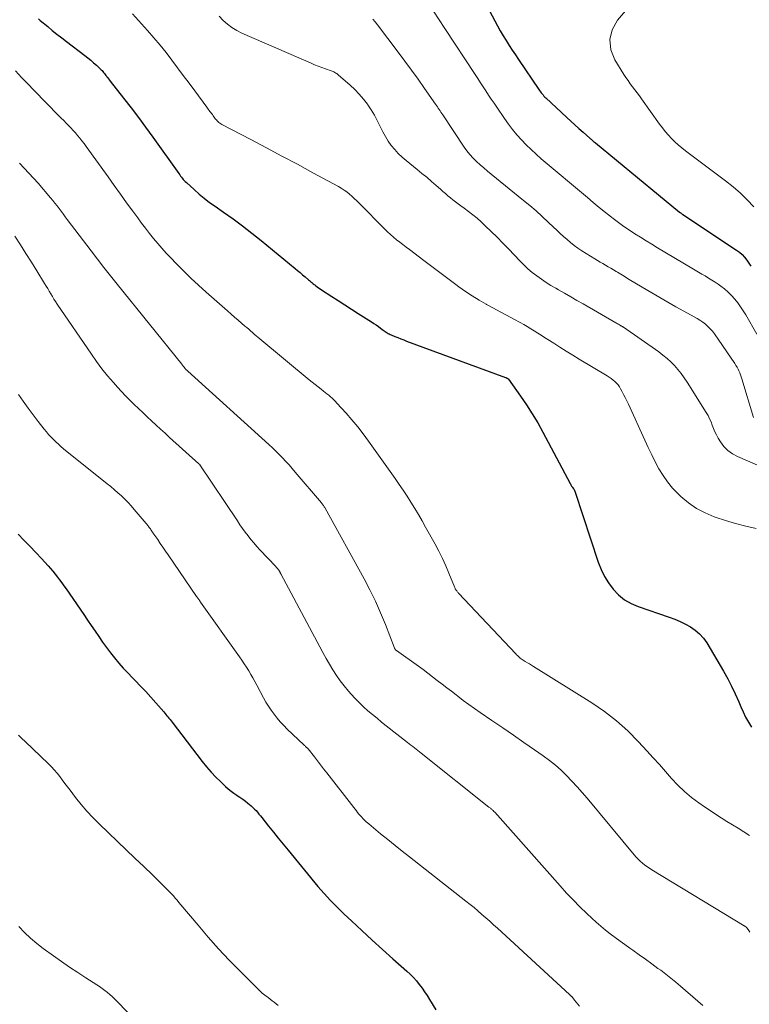
# Model space of a CAD drawing. Units: feet. Extents: x 2005000 to 2010033, y 580000 to 581601.
# Drawn here: x 2009537 to 2009646, y 580079 to 580226 of the extents above; entities that cross this region are included whole.
import ezdxf

# ---------------------------------------------------------------- set-up
doc = ezdxf.new("R2010")
doc.units = ezdxf.units.FT
doc.header["$LTSCALE"] = 100
doc.header["$MEASUREMENT"] = 0
doc.layers.add('CONTOUR INDEX', color=32, linetype='Continuous', lineweight=25)
doc.layers.add('CONTOUR INTERMEDIATE', color=40, linetype='Continuous', lineweight=15)

msp = doc.modelspace()

# ---------------------------------------------------------------- linework, layer by layer
at = {"layer": 'CONTOUR INDEX', "flags": 128}
for points, elevation in [([(2009603.77, 580233.98), (2009607.88, 580226.22), (2009608.28, 580225.48), (2009608.7, 580224.73), (2009609.13, 580224), (2009609.57, 580223.28), (2009610.03, 580222.56), (2009610.49, 580221.84), (2009610.96, 580221.13), (2009611.43, 580220.43), (2009614.49, 580215.95), (2009614.61, 580215.78), (2009614.73, 580215.61), (2009614.86, 580215.44), (2009614.99, 580215.28), (2009615.12, 580215.13), (2009615.26, 580214.97), (2009615.41, 580214.82), (2009615.56, 580214.68), (2009618.71, 580211.74), (2009619.31, 580211.18), (2009619.91, 580210.64), (2009620.51, 580210.09), (2009621.12, 580209.55), (2009622.13, 580208.66), (2009622.23, 580208.57), (2009622.34, 580208.48), (2009622.44, 580208.39), (2009622.54, 580208.3), (2009622.65, 580208.21), (2009622.75, 580208.12), (2009622.86, 580208.04), (2009622.97, 580207.95), (2009635.59, 580197.57), (2009635.64, 580197.52), (2009635.7, 580197.48), (2009635.76, 580197.43), (2009635.83, 580197.39), (2009635.89, 580197.35), (2009635.95, 580197.31), (2009636.01, 580197.26), (2009636.07, 580197.22), (2009644.14, 580191.85), (2009644.57, 580191.53), (2009644.98, 580191.18), (2009645.34, 580190.79), (2009645.69, 580190.37), (2009646, 580189.92), (2009646.3, 580189.47)], 820), ([(2009539.43, 580226.53), (2009539.55, 580226.41), (2009539.66, 580226.31), (2009540.8, 580225.37), (2009541.49, 580224.8), (2009542.19, 580224.24), (2009542.9, 580223.69), (2009543.61, 580223.14), (2009546.35, 580221.07), (2009546.8, 580220.71), (2009547.25, 580220.35), (2009547.68, 580219.97), (2009548.11, 580219.58), (2009548.68, 580219.05), (2009548.82, 580218.92), (2009548.95, 580218.78), (2009549.07, 580218.64), (2009549.19, 580218.49), (2009549.31, 580218.35), (2009549.42, 580218.2), (2009549.54, 580218.05), (2009549.65, 580217.9), (2009549.67, 580217.87), (2009549.8, 580217.7), (2009549.92, 580217.53), (2009550.05, 580217.37), (2009550.18, 580217.2), (2009552.18, 580214.66), (2009553.3, 580213.21), (2009554.41, 580211.76), (2009555.49, 580210.29), (2009556.57, 580208.81), (2009560.49, 580203.33), (2009560.62, 580203.15), (2009560.75, 580202.97), (2009560.88, 580202.8), (2009561.01, 580202.62), (2009561.15, 580202.45), (2009561.29, 580202.29), (2009561.45, 580202.13), (2009561.61, 580201.98), (2009562.77, 580200.93), (2009563.53, 580200.27), (2009564.3, 580199.63), (2009565.1, 580199.02), (2009565.91, 580198.43), (2009567.17, 580197.56), (2009568.61, 580196.53), (2009570.04, 580195.48), (2009571.43, 580194.4), (2009572.82, 580193.29), (2009577.91, 580189.11), (2009578.29, 580188.79), (2009578.67, 580188.48), (2009579.05, 580188.16), (2009579.42, 580187.84), (2009579.95, 580187.39), (2009580.06, 580187.29), (2009580.18, 580187.2), (2009580.29, 580187.1), (2009580.41, 580187.01), (2009580.53, 580186.91), (2009580.64, 580186.82), (2009580.76, 580186.73), (2009580.88, 580186.64), (2009581.05, 580186.51), (2009581.25, 580186.36), (2009581.45, 580186.21), (2009581.66, 580186.07), (2009581.87, 580185.93), (2009583.42, 580184.93), (2009584.4, 580184.29), (2009585.39, 580183.65), (2009586.37, 580183.02), (2009587.36, 580182.38), (2009589.36, 580181.1), (2009589.72, 580180.87), (2009590.06, 580180.64), (2009590.41, 580180.4), (2009590.75, 580180.15), (2009591.14, 580179.86), (2009591.28, 580179.76), (2009591.43, 580179.66), (2009591.57, 580179.56), (2009591.72, 580179.47), (2009591.87, 580179.38), (2009592.02, 580179.3), (2009592.18, 580179.22), (2009592.34, 580179.15), (2009592.89, 580178.92), (2009593.33, 580178.74), (2009593.77, 580178.57), (2009594.21, 580178.4), (2009594.65, 580178.23), (2009609.48, 580172.78), (2009609.54, 580172.76), (2009609.59, 580172.73), (2009609.64, 580172.71), (2009609.69, 580172.68), (2009609.76, 580172.65), (2009609.77, 580172.64), (2009609.79, 580172.63), (2009609.81, 580172.62), (2009609.82, 580172.61), (2009609.88, 580172.56), (2009609.94, 580172.5), (2009611.76, 580169.95), (2009612.65, 580168.65), (2009613.51, 580167.32), (2009614.32, 580165.96), (2009615.09, 580164.57), (2009619.2, 580156.87), (2009619.23, 580156.82), (2009619.26, 580156.77), (2009619.28, 580156.71), (2009619.3, 580156.66), (2009619.34, 580156.58), (2009619.39, 580156.48), (2009619.47, 580156.37), (2009619.5, 580156.33), (2009619.53, 580156.29), (2009619.56, 580156.25), (2009619.59, 580156.21), (2009619.69, 580156.07), (2009619.77, 580155.95), (2009619.83, 580155.83), (2009619.89, 580155.71), (2009619.94, 580155.58), (2009623.39, 580145.08), (2009623.82, 580143.99), (2009624.33, 580142.94), (2009624.95, 580141.95), (2009625.65, 580141), (2009626.46, 580140.17), (2009627.35, 580139.44), (2009628.34, 580138.87), (2009629.41, 580138.41), (2009634.05, 580136.82), (2009634.87, 580136.51), (2009635.68, 580136.17), (2009636.47, 580135.78), (2009637.24, 580135.36), (2009637.96, 580134.86), (2009638.61, 580134.31), (2009639.17, 580133.66), (2009639.67, 580132.95), (2009642.19, 580128.7), (2009642.82, 580127.59), (2009643.41, 580126.47), (2009643.96, 580125.31), (2009644.47, 580124.14), (2009644.78, 580123.39), (2009645.13, 580122.6), (2009645.51, 580121.82), (2009645.93, 580121.07), (2009646.38, 580120.33)], 840), ([(2009536.35, 580149.29), (2009537.24, 580148.38), (2009538.13, 580147.47), (2009539, 580146.54), (2009539.87, 580145.6), (2009540.85, 580144.54), (2009541.21, 580144.12), (2009541.57, 580143.7), (2009541.92, 580143.27), (2009542.26, 580142.84), (2009542.58, 580142.4), (2009542.91, 580141.95), (2009543.23, 580141.5), (2009543.55, 580141.05), (2009546.21, 580137.22), (2009546.78, 580136.39), (2009547.34, 580135.57), (2009547.9, 580134.74), (2009548.46, 580133.92), (2009549.02, 580133.09), (2009549.61, 580132.29), (2009550.21, 580131.49), (2009550.83, 580130.71), (2009551.48, 580129.94), (2009552.14, 580129.19), (2009552.82, 580128.45), (2009553.52, 580127.73), (2009553.93, 580127.31), (2009554.73, 580126.49), (2009555.51, 580125.66), (2009556.28, 580124.81), (2009557.04, 580123.96), (2009558.22, 580122.62), (2009558.39, 580122.43), (2009558.54, 580122.24), (2009558.7, 580122.04), (2009558.85, 580121.85), (2009559, 580121.65), (2009559.16, 580121.45), (2009559.31, 580121.26), (2009559.46, 580121.06), (2009564, 580115.17), (2009564.65, 580114.37), (2009565.33, 580113.59), (2009566.04, 580112.84), (2009566.77, 580112.12), (2009567.5, 580111.43), (2009567.9, 580111.08), (2009568.31, 580110.74), (2009568.74, 580110.43), (2009569.18, 580110.13), (2009569.24, 580110.09), (2009569.65, 580109.82), (2009570.06, 580109.54), (2009570.46, 580109.24), (2009570.85, 580108.94), (2009571.1, 580108.73), (2009571.35, 580108.52), (2009571.6, 580108.29), (2009571.84, 580108.05), (2009572.07, 580107.81), (2009572.29, 580107.56), (2009572.5, 580107.3), (2009572.72, 580107.04), (2009572.93, 580106.78), (2009573.95, 580105.49), (2009574.67, 580104.59), (2009575.4, 580103.68), (2009576.13, 580102.78), (2009576.86, 580101.89), (2009581.34, 580096.45), (2009582.27, 580095.37), (2009583.22, 580094.32), (2009584.21, 580093.31), (2009585.23, 580092.32), (2009586.41, 580091.22), (2009587.95, 580089.81), (2009589.49, 580088.4), (2009591.04, 580087), (2009592.59, 580085.6), (2009594.69, 580083.74), (2009595.19, 580083.27), (2009595.67, 580082.78), (2009596.12, 580082.27), (2009596.55, 580081.74), (2009596.96, 580081.2), (2009597.35, 580080.64), (2009597.73, 580080.07), (2009598.1, 580079.49), (2009599.05, 580077.94)], 860)]:
    msp.add_lwpolyline(points, dxfattribs=dict(at, elevation=elevation))
at = {"layer": 'CONTOUR INTERMEDIATE', "flags": 128}
for points, elevation in [([(2009630.42, 580231.26), (2009626.29, 580226.34), (2009625.51, 580224.9), (2009625.12, 580223.43), (2009625.31, 580221.92), (2009625.88, 580220.39), (2009627.25, 580218.22), (2009627.56, 580217.75), (2009627.88, 580217.28), (2009628.21, 580216.82), (2009628.55, 580216.37), (2009628.9, 580215.92), (2009629.24, 580215.47), (2009629.58, 580215.01), (2009629.91, 580214.55), (2009632.61, 580210.74), (2009633.03, 580210.18), (2009633.46, 580209.64), (2009633.92, 580209.11), (2009634.39, 580208.6), (2009634.89, 580208.11), (2009635.4, 580207.64), (2009635.93, 580207.19), (2009636.48, 580206.76), (2009642.5, 580202.23), (2009643.62, 580201.33), (2009644.72, 580200.39), (2009645.75, 580199.39), (2009646.76, 580198.35)], 816), ([(2009553.52, 580227.28), (2009555.78, 580224.78), (2009556.73, 580223.7), (2009557.66, 580222.61), (2009558.56, 580221.49), (2009559.43, 580220.35), (2009560.3, 580219.2), (2009561.15, 580218.05), (2009562.01, 580216.89), (2009562.86, 580215.74), (2009564.66, 580213.3), (2009564.78, 580213.14), (2009564.9, 580212.98), (2009565.02, 580212.82), (2009565.15, 580212.66), (2009565.27, 580212.5), (2009565.39, 580212.34), (2009565.51, 580212.18), (2009565.63, 580212.02), (2009565.89, 580211.65), (2009566, 580211.51), (2009566.11, 580211.38), (2009566.23, 580211.25), (2009566.35, 580211.13), (2009566.48, 580211.01), (2009566.61, 580210.9), (2009566.76, 580210.81), (2009566.91, 580210.72), (2009571.27, 580208.44), (2009573.61, 580207.21), (2009575.94, 580205.97), (2009578.26, 580204.73), (2009580.58, 580203.47), (2009584.43, 580201.38), (2009584.85, 580201.13), (2009585.27, 580200.87), (2009585.67, 580200.58), (2009586.06, 580200.27), (2009586.43, 580199.94), (2009586.8, 580199.61), (2009587.16, 580199.27), (2009587.51, 580198.92), (2009591.37, 580195), (2009591.79, 580194.58), (2009592.23, 580194.18), (2009592.69, 580193.79), (2009593.15, 580193.41), (2009593.63, 580193.05), (2009594.1, 580192.68), (2009594.58, 580192.32), (2009595.06, 580191.95), (2009597.23, 580190.31), (2009598.43, 580189.41), (2009599.62, 580188.51), (2009600.82, 580187.61), (2009602.02, 580186.71), (2009602.49, 580186.37), (2009603.47, 580185.67), (2009604.47, 580185), (2009605.51, 580184.37), (2009606.56, 580183.77), (2009606.64, 580183.72), (2009607.66, 580183.17), (2009608.68, 580182.61), (2009609.71, 580182.06), (2009610.73, 580181.51), (2009611.7, 580180.99), (2009612.24, 580180.69), (2009612.76, 580180.39), (2009613.29, 580180.08), (2009613.8, 580179.75), (2009614.32, 580179.43), (2009614.83, 580179.1), (2009615.34, 580178.77), (2009615.86, 580178.44), (2009616.72, 580177.89), (2009617.66, 580177.29), (2009618.61, 580176.7), (2009619.57, 580176.11), (2009620.53, 580175.53), (2009624.76, 580172.99), (2009625.06, 580172.8), (2009625.35, 580172.6), (2009625.63, 580172.38), (2009625.9, 580172.15), (2009626.15, 580171.91), (2009626.38, 580171.64), (2009626.58, 580171.36), (2009626.76, 580171.06), (2009626.95, 580170.72), (2009627.21, 580170.23), (2009627.46, 580169.74), (2009627.7, 580169.25), (2009627.93, 580168.75), (2009630.4, 580163.34), (2009630.9, 580162.26), (2009631.42, 580161.18), (2009631.96, 580160.12), (2009632.51, 580159.07), (2009633.12, 580158.05), (2009633.79, 580157.09), (2009634.55, 580156.18), (2009635.37, 580155.33), (2009635.81, 580154.91), (2009636.94, 580153.97), (2009638.13, 580153.13), (2009639.43, 580152.44), (2009640.78, 580151.87), (2009640.96, 580151.8), (2009642.47, 580151.31), (2009643.99, 580150.85), (2009645.53, 580150.47), (2009647.07, 580150.13)], 836), ([(2009566.51, 580226.92), (2009567.12, 580226.3), (2009567.77, 580225.74), (2009568.45, 580225.23), (2009569.18, 580224.8), (2009569.95, 580224.41), (2009580.31, 580219.9), (2009580.85, 580219.67), (2009581.4, 580219.45), (2009581.95, 580219.24), (2009582.5, 580219.04), (2009583.31, 580218.76), (2009583.46, 580218.71), (2009583.61, 580218.64), (2009583.75, 580218.58), (2009583.89, 580218.5), (2009584.02, 580218.42), (2009584.16, 580218.33), (2009584.28, 580218.24), (2009584.4, 580218.14), (2009586.17, 580216.59), (2009586.88, 580215.93), (2009587.55, 580215.23), (2009588.17, 580214.5), (2009588.76, 580213.73), (2009588.83, 580213.63), (2009589.34, 580212.88), (2009589.81, 580212.11), (2009590.24, 580211.31), (2009590.63, 580210.5), (2009590.72, 580210.31), (2009591.07, 580209.59), (2009591.46, 580208.89), (2009591.89, 580208.22), (2009592.35, 580207.57), (2009592.86, 580206.96), (2009593.4, 580206.37), (2009593.98, 580205.82), (2009594.58, 580205.29), (2009596.23, 580203.96), (2009596.95, 580203.37), (2009597.66, 580202.78), (2009598.37, 580202.17), (2009599.07, 580201.57), (2009599.72, 580200.99), (2009600.09, 580200.66), (2009600.46, 580200.34), (2009600.84, 580200.02), (2009601.21, 580199.71), (2009601.59, 580199.4), (2009601.97, 580199.09), (2009602.37, 580198.8), (2009602.76, 580198.51), (2009603.3, 580198.14), (2009603.95, 580197.66), (2009604.59, 580197.16), (2009605.21, 580196.63), (2009605.82, 580196.08), (2009606.44, 580195.5), (2009607.34, 580194.65), (2009608.22, 580193.78), (2009609.09, 580192.9), (2009609.96, 580192.01), (2009611.64, 580190.24), (2009612.24, 580189.64), (2009612.86, 580189.06), (2009613.51, 580188.52), (2009614.18, 580188), (2009614.88, 580187.51), (2009615.58, 580187.03), (2009616.3, 580186.58), (2009617.03, 580186.15), (2009617.42, 580185.93), (2009618.35, 580185.39), (2009619.28, 580184.86), (2009620.21, 580184.33), (2009621.14, 580183.79), (2009626.02, 580180.98), (2009626.16, 580180.9), (2009626.3, 580180.82), (2009626.44, 580180.74), (2009626.58, 580180.66), (2009626.75, 580180.56), (2009626.81, 580180.53), (2009626.86, 580180.5), (2009626.91, 580180.47), (2009626.97, 580180.43), (2009627.02, 580180.4), (2009627.07, 580180.37), (2009627.12, 580180.33), (2009627.18, 580180.3), (2009632.49, 580176.59), (2009633.11, 580176.12), (2009633.72, 580175.63), (2009634.29, 580175.1), (2009634.83, 580174.54), (2009635.35, 580173.95), (2009635.84, 580173.34), (2009636.3, 580172.71), (2009636.73, 580172.06), (2009639.61, 580167.49), (2009639.87, 580167.04), (2009640.11, 580166.57), (2009640.32, 580166.09), (2009640.5, 580165.59), (2009640.69, 580165.1), (2009640.89, 580164.61), (2009641.13, 580164.14), (2009641.39, 580163.68), (2009641.75, 580163.1), (2009642.26, 580162.41), (2009642.84, 580161.81), (2009643.52, 580161.32), (2009644.27, 580160.9), (2009651.52, 580157.74)], 832), ([(2009598.68, 580227.7), (2009599.54, 580226.4), (2009600.4, 580225.1), (2009604.93, 580218.2), (2009605.34, 580217.58), (2009605.74, 580216.97), (2009606.14, 580216.35), (2009606.54, 580215.73), (2009606.94, 580215.12), (2009607.35, 580214.5), (2009607.76, 580213.89), (2009608.17, 580213.28), (2009609.32, 580211.59), (2009609.92, 580210.76), (2009610.54, 580209.94), (2009611.2, 580209.16), (2009611.89, 580208.4), (2009612.6, 580207.66), (2009613.34, 580206.94), (2009614.09, 580206.25), (2009614.86, 580205.57), (2009621.77, 580199.73), (2009622.66, 580198.98), (2009623.56, 580198.24), (2009624.47, 580197.52), (2009625.39, 580196.81), (2009625.66, 580196.6), (2009626.46, 580196), (2009627.26, 580195.42), (2009628.08, 580194.86), (2009628.91, 580194.31), (2009629.74, 580193.78), (2009630.58, 580193.25), (2009631.43, 580192.74), (2009632.28, 580192.22), (2009637.46, 580189.14), (2009637.95, 580188.85), (2009638.45, 580188.55), (2009638.95, 580188.26), (2009639.45, 580187.98), (2009639.95, 580187.68), (2009640.44, 580187.38), (2009640.92, 580187.06), (2009641.4, 580186.74), (2009641.79, 580186.47), (2009642.36, 580186.04), (2009642.91, 580185.58), (2009643.41, 580185.07), (2009643.89, 580184.53), (2009644.33, 580183.96), (2009644.75, 580183.38), (2009645.15, 580182.78), (2009645.52, 580182.16), (2009647.18, 580179.27)], 824), ([(2009589.58, 580226.5), (2009589.95, 580226.08), (2009590.3, 580225.63), (2009593.38, 580221.54), (2009594.38, 580220.2), (2009595.38, 580218.84), (2009596.36, 580217.48), (2009597.34, 580216.11), (2009599, 580213.76), (2009599.13, 580213.56), (2009599.27, 580213.36), (2009599.4, 580213.16), (2009599.53, 580212.95), (2009599.66, 580212.75), (2009599.79, 580212.54), (2009599.93, 580212.34), (2009600.06, 580212.14), (2009603.28, 580207.32), (2009603.7, 580206.74), (2009604.15, 580206.18), (2009604.64, 580205.65), (2009605.15, 580205.14), (2009605.68, 580204.66), (2009606.22, 580204.18), (2009606.77, 580203.71), (2009607.33, 580203.25), (2009612.21, 580199.32), (2009613.16, 580198.53), (2009614.09, 580197.73), (2009615.01, 580196.9), (2009615.91, 580196.06), (2009616.7, 580195.31), (2009617.2, 580194.83), (2009617.7, 580194.36), (2009618.21, 580193.89), (2009618.72, 580193.43), (2009619.25, 580192.98), (2009619.79, 580192.55), (2009620.35, 580192.15), (2009620.93, 580191.77), (2009622.89, 580190.55), (2009623.29, 580190.3), (2009623.68, 580190.06), (2009624.08, 580189.83), (2009624.48, 580189.6), (2009624.89, 580189.37), (2009625.29, 580189.14), (2009625.68, 580188.9), (2009626.08, 580188.66), (2009626.29, 580188.53), (2009626.79, 580188.23), (2009627.29, 580187.93), (2009627.79, 580187.63), (2009628.3, 580187.33), (2009631.44, 580185.45), (2009632.63, 580184.75), (2009633.83, 580184.06), (2009635.04, 580183.38), (2009636.25, 580182.71), (2009637.8, 580181.87), (2009638.23, 580181.62), (2009638.66, 580181.35), (2009639.08, 580181.06), (2009639.48, 580180.76), (2009639.86, 580180.42), (2009640.21, 580180.07), (2009640.54, 580179.69), (2009640.84, 580179.29), (2009643.89, 580174.84), (2009644.06, 580174.57), (2009644.23, 580174.31), (2009644.37, 580174.03), (2009644.51, 580173.75), (2009644.63, 580173.46), (2009644.75, 580173.17), (2009644.85, 580172.87), (2009644.95, 580172.58), (2009646.68, 580166.78)], 828), ([(2009535.99, 580218.74), (2009536.88, 580217.75), (2009537.8, 580216.78), (2009538.72, 580215.83), (2009542.49, 580212.01), (2009542.84, 580211.64), (2009543.2, 580211.28), (2009543.56, 580210.92), (2009543.91, 580210.55), (2009544.26, 580210.19), (2009544.61, 580209.81), (2009544.95, 580209.43), (2009545.28, 580209.05), (2009545.62, 580208.64), (2009545.94, 580208.24), (2009546.26, 580207.83), (2009546.56, 580207.42), (2009549.85, 580202.83), (2009550.77, 580201.54), (2009551.7, 580200.25), (2009552.64, 580198.96), (2009553.58, 580197.68), (2009554.31, 580196.69), (2009554.89, 580195.91), (2009555.48, 580195.13), (2009556.08, 580194.37), (2009556.69, 580193.61), (2009557.31, 580192.87), (2009557.95, 580192.14), (2009558.6, 580191.42), (2009559.26, 580190.71), (2009560.07, 580189.87), (2009561.16, 580188.76), (2009562.27, 580187.68), (2009563.41, 580186.62), (2009564.56, 580185.58), (2009567.79, 580182.74), (2009568.32, 580182.28), (2009568.84, 580181.82), (2009569.37, 580181.36), (2009569.9, 580180.91), (2009570.4, 580180.48), (2009570.68, 580180.24), (2009570.96, 580180), (2009571.23, 580179.76), (2009571.51, 580179.51), (2009571.79, 580179.27), (2009572.07, 580179.03), (2009572.35, 580178.79), (2009572.63, 580178.56), (2009580.05, 580172.42), (2009580.49, 580172.06), (2009580.93, 580171.7), (2009581.37, 580171.35), (2009581.82, 580171), (2009582.17, 580170.72), (2009582.44, 580170.51), (2009582.7, 580170.3), (2009582.97, 580170.09), (2009583.23, 580169.87), (2009583.48, 580169.65), (2009583.73, 580169.42), (2009583.97, 580169.18), (2009584.2, 580168.93), (2009585.56, 580167.43), (2009586.45, 580166.41), (2009587.31, 580165.38), (2009588.14, 580164.31), (2009588.94, 580163.22), (2009592.91, 580157.61), (2009593.52, 580156.73), (2009594.12, 580155.84), (2009594.71, 580154.94), (2009595.29, 580154.04), (2009595.86, 580153.12), (2009596.42, 580152.2), (2009596.96, 580151.28), (2009597.48, 580150.34), (2009598.92, 580147.76), (2009599.48, 580146.7), (2009600.02, 580145.63), (2009600.51, 580144.54), (2009600.98, 580143.43), (2009601.83, 580141.36), (2009601.86, 580141.28), (2009601.89, 580141.21), (2009601.92, 580141.14), (2009601.95, 580141.07), (2009601.99, 580141), (2009602.03, 580140.93), (2009602.07, 580140.86), (2009602.12, 580140.8), (2009602.16, 580140.76), (2009602.23, 580140.67), (2009602.3, 580140.59), (2009602.37, 580140.51), (2009602.44, 580140.43), (2009611.01, 580131.32), (2009611.14, 580131.19), (2009611.27, 580131.06), (2009611.41, 580130.93), (2009611.55, 580130.81), (2009611.69, 580130.69), (2009611.84, 580130.58), (2009611.99, 580130.47), (2009612.15, 580130.37), (2009612.45, 580130.18), (2009612.77, 580129.99), (2009613.08, 580129.8), (2009613.39, 580129.6), (2009613.7, 580129.41), (2009622.43, 580123.97), (2009624.33, 580122.67), (2009626.15, 580121.28), (2009627.85, 580119.75), (2009629.46, 580118.12), (2009630.71, 580116.75), (2009631.64, 580115.72), (2009632.57, 580114.7), (2009633.49, 580113.67), (2009634.41, 580112.63), (2009635.36, 580111.63), (2009636.35, 580110.68), (2009637.4, 580109.8), (2009638.5, 580108.97), (2009639.35, 580108.37), (2009640.17, 580107.81), (2009641, 580107.26), (2009641.84, 580106.72), (2009642.68, 580106.2), (2009643.53, 580105.68), (2009644.38, 580105.16), (2009645.23, 580104.64), (2009646.07, 580104.1)], 844), ([(2009536.57, 580204.89), (2009537.28, 580204.16), (2009537.99, 580203.41), (2009538.68, 580202.65), (2009539.35, 580201.88), (2009541.24, 580199.69), (2009541.57, 580199.3), (2009541.89, 580198.91), (2009542.2, 580198.5), (2009542.51, 580198.1), (2009542.82, 580197.69), (2009543.12, 580197.28), (2009543.43, 580196.87), (2009543.74, 580196.46), (2009547.31, 580191.76), (2009548.27, 580190.5), (2009549.24, 580189.26), (2009550.21, 580188.02), (2009551.2, 580186.78), (2009560.91, 580174.74), (2009560.99, 580174.64), (2009561.07, 580174.54), (2009561.15, 580174.44), (2009561.23, 580174.34), (2009561.31, 580174.25), (2009561.35, 580174.19), (2009561.4, 580174.14), (2009561.44, 580174.09), (2009561.49, 580174.03), (2009561.52, 580174.01), (2009561.55, 580173.97), (2009561.59, 580173.93), (2009561.63, 580173.9), (2009561.66, 580173.86), (2009561.7, 580173.83), (2009561.74, 580173.8), (2009561.78, 580173.76), (2009561.82, 580173.73), (2009574, 580162.69), (2009574.53, 580162.2), (2009575.04, 580161.71), (2009575.54, 580161.21), (2009576.04, 580160.7), (2009576.53, 580160.18), (2009577.01, 580159.65), (2009577.48, 580159.12), (2009577.94, 580158.58), (2009581.86, 580153.95), (2009581.94, 580153.85), (2009582.02, 580153.76), (2009582.09, 580153.66), (2009582.16, 580153.57), (2009582.23, 580153.47), (2009582.3, 580153.37), (2009582.36, 580153.27), (2009582.42, 580153.17), (2009588.27, 580142.59), (2009589.15, 580140.91), (2009589.98, 580139.21), (2009590.75, 580137.48), (2009591.46, 580135.72), (2009592.76, 580132.31), (2009592.79, 580132.25), (2009592.82, 580132.18), (2009592.86, 580132.11), (2009592.9, 580132.05), (2009592.95, 580131.99), (2009593, 580131.94), (2009593.05, 580131.89), (2009593.11, 580131.84), (2009596.41, 580129.47), (2009597.13, 580128.95), (2009597.85, 580128.42), (2009598.55, 580127.88), (2009599.25, 580127.34), (2009599.96, 580126.79), (2009600.66, 580126.24), (2009601.36, 580125.7), (2009602.06, 580125.15), (2009602.31, 580124.97), (2009603.14, 580124.34), (2009603.98, 580123.72), (2009604.83, 580123.12), (2009605.69, 580122.52), (2009607.45, 580121.33), (2009609.06, 580120.23), (2009610.66, 580119.14), (2009612.26, 580118.03), (2009613.86, 580116.93), (2009615.16, 580116.02), (2009616.08, 580115.34), (2009616.98, 580114.63), (2009617.83, 580113.87), (2009618.65, 580113.07), (2009619.45, 580112.24), (2009620.23, 580111.4), (2009620.98, 580110.54), (2009621.73, 580109.67), (2009628.8, 580101.16), (2009629.09, 580100.83), (2009629.39, 580100.52), (2009629.7, 580100.22), (2009630.02, 580099.94), (2009630.36, 580099.67), (2009630.71, 580099.41), (2009631.07, 580099.17), (2009631.43, 580098.94), (2009645.27, 580090.55), (2009645.33, 580090.52), (2009645.38, 580090.48), (2009645.44, 580090.45), (2009645.5, 580090.41), (2009645.58, 580090.36), (2009645.59, 580090.35), (2009645.61, 580090.33), (2009645.69, 580090.25), (2009645.73, 580090.21), (2009645.74, 580090.19), (2009646.01, 580089.81), (2009646.16, 580089.6)], 848), ([(2009535.85, 580193.93), (2009536.7, 580192.65), (2009537.53, 580191.36), (2009538.35, 580190.07), (2009539.16, 580188.77), (2009540.33, 580186.86), (2009540.57, 580186.47), (2009540.8, 580186.09), (2009541.04, 580185.69), (2009541.27, 580185.3), (2009541.5, 580184.91), (2009541.74, 580184.53), (2009541.99, 580184.15), (2009542.24, 580183.77), (2009547.35, 580176.24), (2009548.13, 580175.14), (2009548.94, 580174.06), (2009549.79, 580173.01), (2009550.67, 580171.99), (2009551.28, 580171.31), (2009551.88, 580170.65), (2009552.49, 580169.99), (2009553.12, 580169.36), (2009553.76, 580168.73), (2009554.4, 580168.1), (2009555.05, 580167.49), (2009555.7, 580166.87), (2009556.36, 580166.26), (2009556.38, 580166.24), (2009557.06, 580165.62), (2009557.73, 580165), (2009558.41, 580164.39), (2009559.09, 580163.78), (2009563.5, 580159.83), (2009563.61, 580159.72), (2009563.62, 580159.7), (2009563.63, 580159.69), (2009563.64, 580159.67), (2009563.65, 580159.65), (2009569.26, 580151.25), (2009569.65, 580150.68), (2009570.04, 580150.12), (2009570.45, 580149.57), (2009570.86, 580149.02), (2009571.29, 580148.48), (2009571.73, 580147.95), (2009572.18, 580147.43), (2009572.64, 580146.93), (2009575.02, 580144.4), (2009575.09, 580144.33), (2009575.15, 580144.26), (2009575.22, 580144.19), (2009575.28, 580144.12), (2009575.34, 580144.05), (2009575.4, 580143.97), (2009575.46, 580143.89), (2009575.51, 580143.81), (2009575.55, 580143.76), (2009575.58, 580143.7), (2009575.61, 580143.65), (2009575.64, 580143.59), (2009575.67, 580143.54), (2009575.7, 580143.48), (2009575.72, 580143.43), (2009575.75, 580143.37), (2009575.78, 580143.32), (2009581.62, 580132.37), (2009582.09, 580131.5), (2009582.58, 580130.63), (2009583.07, 580129.78), (2009583.58, 580128.92), (2009584.11, 580128.09), (2009584.67, 580127.28), (2009585.28, 580126.5), (2009585.91, 580125.74), (2009586.31, 580125.29), (2009586.92, 580124.63), (2009587.54, 580124), (2009588.18, 580123.39), (2009588.85, 580122.79), (2009589.53, 580122.22), (2009590.21, 580121.65), (2009590.9, 580121.09), (2009591.6, 580120.53), (2009594.79, 580118.03), (2009595.05, 580117.83), (2009595.3, 580117.63), (2009595.56, 580117.43), (2009595.81, 580117.23), (2009596.06, 580117.03), (2009596.32, 580116.83), (2009596.57, 580116.63), (2009596.82, 580116.43), (2009607, 580108.33), (2009607.08, 580108.27), (2009607.16, 580108.21), (2009607.24, 580108.15), (2009607.32, 580108.08), (2009607.39, 580108.02), (2009607.47, 580107.96), (2009607.54, 580107.89), (2009607.62, 580107.82), (2009607.75, 580107.7), (2009607.88, 580107.57), (2009608.01, 580107.43), (2009608.14, 580107.29), (2009608.27, 580107.15), (2009617.67, 580096.51), (2009618.64, 580095.45), (2009619.62, 580094.41), (2009620.63, 580093.39), (2009621.67, 580092.39), (2009622.43, 580091.68), (2009623.11, 580091.06), (2009623.79, 580090.47), (2009624.5, 580089.89), (2009625.21, 580089.33), (2009625.94, 580088.78), (2009626.67, 580088.24), (2009627.41, 580087.71), (2009628.15, 580087.17), (2009628.57, 580086.88), (2009629.52, 580086.2), (2009630.47, 580085.52), (2009631.42, 580084.84), (2009632.36, 580084.15), (2009632.77, 580083.86), (2009633.53, 580083.29), (2009634.28, 580082.7), (2009635.02, 580082.1), (2009635.75, 580081.49), (2009638.35, 580079.24), (2009639.07, 580078.56)], 852), ([(2009536.43, 580170.23), (2009537.14, 580169.2), (2009537.86, 580168.18), (2009538.61, 580167.17), (2009539.37, 580166.18), (2009540.27, 580165.03), (2009540.6, 580164.62), (2009540.94, 580164.23), (2009541.29, 580163.85), (2009541.65, 580163.47), (2009542.02, 580163.11), (2009542.4, 580162.76), (2009542.79, 580162.42), (2009543.19, 580162.08), (2009549.72, 580156.83), (2009550.26, 580156.39), (2009550.8, 580155.93), (2009551.33, 580155.47), (2009551.85, 580155), (2009552.36, 580154.51), (2009552.85, 580154.01), (2009553.33, 580153.5), (2009553.79, 580152.97), (2009555.85, 580150.52), (2009555.94, 580150.4), (2009556.03, 580150.29), (2009556.11, 580150.18), (2009556.2, 580150.06), (2009556.28, 580149.94), (2009556.32, 580149.88), (2009556.36, 580149.82), (2009556.39, 580149.76), (2009556.43, 580149.7), (2009556.47, 580149.64), (2009556.51, 580149.58), (2009556.55, 580149.52), (2009556.59, 580149.47), (2009557.3, 580148.45), (2009557.69, 580147.88), (2009558.09, 580147.31), (2009558.48, 580146.74), (2009558.87, 580146.17), (2009563.14, 580139.93), (2009563.21, 580139.83), (2009563.29, 580139.72), (2009563.36, 580139.61), (2009563.44, 580139.51), (2009563.51, 580139.4), (2009563.59, 580139.3), (2009563.66, 580139.19), (2009563.74, 580139.08), (2009569.6, 580130.87), (2009569.95, 580130.36), (2009570.3, 580129.84), (2009570.64, 580129.31), (2009570.97, 580128.78), (2009571.28, 580128.24), (2009571.59, 580127.7), (2009571.89, 580127.15), (2009572.19, 580126.6), (2009573.17, 580124.74), (2009573.53, 580124.09), (2009573.91, 580123.46), (2009574.32, 580122.85), (2009574.76, 580122.25), (2009575.22, 580121.67), (2009575.7, 580121.1), (2009576.21, 580120.57), (2009576.74, 580120.04), (2009579.22, 580117.68), (2009579.31, 580117.59), (2009579.41, 580117.5), (2009579.5, 580117.41), (2009579.6, 580117.32), (2009579.76, 580117.17), (2009579.86, 580117.07), (2009580.81, 580115.85), (2009581.27, 580115.26), (2009581.74, 580114.66), (2009582.2, 580114.06), (2009582.67, 580113.47), (2009586.72, 580108.26), (2009586.91, 580108.01), (2009587.11, 580107.77), (2009587.3, 580107.53), (2009587.5, 580107.29), (2009587.59, 580107.19), (2009587.75, 580107.01), (2009587.91, 580106.82), (2009588.08, 580106.65), (2009588.25, 580106.47), (2009588.42, 580106.3), (2009588.6, 580106.13), (2009588.79, 580105.97), (2009588.97, 580105.81), (2009590.74, 580104.35), (2009591.82, 580103.47), (2009592.91, 580102.59), (2009594, 580101.72), (2009595.09, 580100.86), (2009603.55, 580094.23), (2009604.16, 580093.75), (2009604.76, 580093.26), (2009605.35, 580092.76), (2009605.94, 580092.25), (2009606.53, 580091.73), (2009607.11, 580091.21), (2009607.68, 580090.69), (2009608.26, 580090.17), (2009619.1, 580080.21), (2009619.17, 580080.15), (2009619.25, 580080.07), (2009619.3, 580080.03), (2009619.34, 580079.99), (2009619.38, 580079.95), (2009619.42, 580079.91), (2009619.85, 580079.4), (2009620.1, 580079.1), (2009620.34, 580078.8), (2009620.57, 580078.48)], 856), ([(2009536.41, 580119.13), (2009536.93, 580118.64), (2009537.44, 580118.15), (2009540.91, 580114.82), (2009541.36, 580114.37), (2009541.79, 580113.9), (2009542.21, 580113.42), (2009542.61, 580112.92), (2009542.99, 580112.41), (2009543.38, 580111.9), (2009543.77, 580111.39), (2009544.15, 580110.88), (2009544.99, 580109.78), (2009545.82, 580108.74), (2009546.67, 580107.73), (2009547.58, 580106.76), (2009548.52, 580105.82), (2009551.27, 580103.19), (2009552.58, 580101.93), (2009553.89, 580100.68), (2009555.2, 580099.42), (2009556.5, 580098.17), (2009558.5, 580096.24), (2009558.8, 580095.95), (2009559.1, 580095.64), (2009559.39, 580095.33), (2009559.67, 580095.01), (2009559.95, 580094.68), (2009560.23, 580094.36), (2009560.5, 580094.03), (2009560.77, 580093.7), (2009563.36, 580090.61), (2009564.88, 580088.83), (2009566.43, 580087.09), (2009568.03, 580085.39), (2009569.67, 580083.71), (2009572.32, 580081.07), (2009572.66, 580080.75), (2009573, 580080.44), (2009573.36, 580080.14), (2009573.73, 580079.86), (2009573.86, 580079.77), (2009574.17, 580079.53), (2009574.47, 580079.3), (2009574.77, 580079.06), (2009575.07, 580078.81), (2009575.36, 580078.56)], 864), ([(2009536.47, 580090.45), (2009537.32, 580089.55), (2009538.2, 580088.68), (2009539.15, 580087.88), (2009540.13, 580087.13), (2009541.67, 580086.02), (2009542.87, 580085.18), (2009544.08, 580084.35), (2009545.3, 580083.54), (2009546.53, 580082.74), (2009548.17, 580081.7), (2009548.58, 580081.43), (2009548.99, 580081.15), (2009549.38, 580080.85), (2009549.77, 580080.54), (2009550.14, 580080.22), (2009550.51, 580079.89), (2009550.87, 580079.54), (2009551.21, 580079.19), (2009555.76, 580074.5)], 868)]:
    msp.add_lwpolyline(points, dxfattribs=dict(at, elevation=elevation))

doc.saveas('drawing.dxf')
